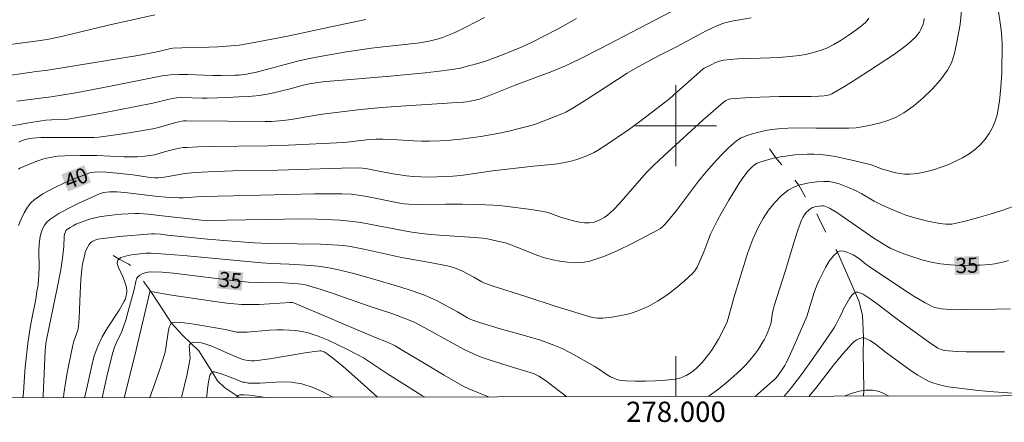
# Model space of a CAD drawing. Units: metres. Extents: x 277833 to 278348, y 1659368 to 1659933.
# Drawn here: x 277935 to 278032, y 1659371 to 1659410 of the extents above; entities that cross this region are included whole.
import ezdxf
from ezdxf.enums import TextEntityAlignment as Align

# ---------------------------------------------------------------- set-up
doc = ezdxf.new("R2010")
doc.units = ezdxf.units.M
doc.header["$MEASUREMENT"] = 0
doc.linetypes.add('Intermitente', pattern=[48, 15, -2, 2, -2, 2, -2, 2, -2, 2, -2, 15])
for name, color, linetype, lineweight in [('Articulacao', 7, 'Continuous', 18), ('Malha_Coordenadas', 7, 'Continuous', 15), ('Rio_Intermitente', 5, 'Intermitente', 9), ('Topon_Curvas_Mestras_Masc', 255, 'Continuous', 9)]:
    doc.layers.add(name, color=color, linetype=linetype, lineweight=lineweight)
for name, color, linetype, lineweight, true_color in [('Curvas_Intermediarias', 7, 'Continuous', 9, 0x783c14), ('Curvas_Mestras', 7, 'Continuous', 20, 0x783c14), ('Topon_Curvas_Mestras', 7, 'Continuous', 9, 0x783c14)]:
    doc.layers.add(name, color=color, linetype=linetype, lineweight=lineweight, true_color=true_color)
doc.styles.add('Arial', font='arial.ttf', dxfattribs={"height": 1.5})

msp = doc.modelspace()

# ---------------------------------------------------------------- linework, layer by layer
at = {"layer": 'Articulacao', "flags": 128}
msp.add_lwpolyline([(277848.395, 1659927.238), (278329.953, 1659928.199), (278331.047, 1659373.922), (277849.514, 1659372.961), (277848.395, 1659927.238)], close=True, dxfattribs=at)
at = {"layer": 'Curvas_Intermediarias', "flags": 128}
for points, elevation in [([(278000.27, 1659411.651), (277992.557, 1659407.619), (277990.486, 1659406.579), (277989.086, 1659405.919), (277987.755, 1659405.359), (277984.124, 1659403.998), (277981.493, 1659402.958), (277980.582, 1659402.627), (277979.842, 1659402.447), (277979.312, 1659402.357), (277979.022, 1659402.327), (277977.901, 1659402.247), (277976.891, 1659402.207), (277973.299, 1659401.977), (277970.908, 1659401.797), (277968.578, 1659401.567), (277965.096, 1659401.147), (277964.466, 1659401.057), (277961.975, 1659400.627), (277961.205, 1659400.527), (277960.044, 1659400.427), (277959.434, 1659400.417), (277955.732, 1659400.467), (277951.611, 1659400.497), (277951.341, 1659400.497), (277951.171, 1659400.467), (277950.6, 1659400.307), (277948.89, 1659399.836), (277948.31, 1659399.706), (277946.189, 1659399.326), (277945.118, 1659399.156), (277942.987, 1659398.876), (277942.497, 1659398.836), (277942.007, 1659398.826), (277938.065, 1659398.836), (277937.255, 1659398.826), (277936.435, 1659398.776), (277936.155, 1659398.746), (277935.875, 1659398.686), (277935.595, 1659398.606), (277935.334, 1659398.496), (277935.084, 1659398.376)], 42), ([(277937.461, 1659373.137), (277937.475, 1659373.336), (277937.685, 1659377.828), (277937.745, 1659378.458), (277937.815, 1659378.878), (277938.075, 1659380.139), (277938.876, 1659383.95), (277939.226, 1659385.791), (277939.386, 1659386.941), (277939.526, 1659388.092), (277939.566, 1659389.052), (277939.596, 1659389.282), (277939.676, 1659389.512), (277939.736, 1659389.612), (277939.806, 1659389.712), (277939.896, 1659389.792), (277940.156, 1659389.962), (277940.436, 1659390.123), (277940.727, 1659390.273), (277941.327, 1659390.523), (277942.077, 1659390.773), (277942.457, 1659390.883), (277943.228, 1659391.043), (277944.548, 1659391.213), (277945.218, 1659391.263), (277946.549, 1659391.323), (277946.979, 1659391.323), (277947.859, 1659391.263), (277949.25, 1659391.113), (277952.241, 1659390.763), (277953.121, 1659390.693), (277953.922, 1659390.653), (277955.612, 1659390.663), (277963.235, 1659390.813), (277964.526, 1659390.793), (277966.057, 1659390.723), (277966.817, 1659390.663), (277968.337, 1659390.513), (277968.858, 1659390.443), (277969.888, 1659390.263), (277973.7, 1659389.532), (277974.85, 1659389.352), (277975.75, 1659389.252), (277976.651, 1659389.182), (277980.092, 1659388.972), (277980.952, 1659388.892), (277981.383, 1659388.832), (277982.253, 1659388.652), (277983.273, 1659388.402), (277984.714, 1659387.852), (277986.255, 1659387.231), (277987.025, 1659386.961), (277987.825, 1659386.761), (277988.545, 1659386.621), (277989.296, 1659386.521), (277990.046, 1659386.471), (277990.786, 1659386.501), (277991.497, 1659386.631), (277992.887, 1659387.101), (277994.258, 1659387.672), (277995.608, 1659388.332), (277998.259, 1659389.712), (277998.489, 1659389.862), (277998.709, 1659390.042), (277998.91, 1659390.243), (277999.28, 1659390.683), (278000.04, 1659391.623), (278002.231, 1659394.514), (278002.991, 1659395.455), (278003.511, 1659396.055), (278004.052, 1659396.645), (278004.602, 1659397.215), (278005.172, 1659397.776), (278005.752, 1659398.316), (278005.962, 1659398.486), (278006.192, 1659398.656), (278006.443, 1659398.796), (278006.693, 1659398.916), (278006.953, 1659399.016), (278007.573, 1659399.206), (278008.193, 1659399.376), (278008.833, 1659399.516), (278009.474, 1659399.626), (278010.114, 1659399.706), (278011.044, 1659399.766), (278011.975, 1659399.786), (278013.835, 1659399.766), (278017.067, 1659399.766), (278017.817, 1659399.806), (278018.567, 1659399.916), (278019.388, 1659400.076), (278020.218, 1659400.287), (278021.038, 1659400.537), (278021.819, 1659400.867), (278022.529, 1659401.277), (278023.499, 1659401.977), (278024.44, 1659402.757), (278025.33, 1659403.608), (278026.13, 1659404.518), (278026.831, 1659405.479), (278027.221, 1659406.219), (278027.481, 1659407.039), (278027.671, 1659407.91), (278028.071, 1659409.99), (278028.221, 1659411.391)], 38), ([(277939.478, 1659373.141), (277939.516, 1659373.526), (277939.836, 1659375.457), (277940.026, 1659376.427), (277940.426, 1659378.348), (277940.526, 1659378.718), (277940.787, 1659379.458), (277940.897, 1659379.828), (277940.977, 1659380.199), (277941.047, 1659381.009), (277941.087, 1659381.829), (277941.137, 1659383.46), (277941.217, 1659384.8), (277941.317, 1659385.841), (277941.387, 1659386.361), (277941.487, 1659386.871), (277941.647, 1659387.471), (277941.747, 1659387.762), (277941.887, 1659388.042), (277942.037, 1659388.292), (277942.167, 1659388.432), (277942.327, 1659388.562), (277942.507, 1659388.662), (277942.697, 1659388.742), (277942.897, 1659388.792), (277943.938, 1659388.942), (277944.998, 1659389.062), (277948.189, 1659389.322), (277948.48, 1659389.332), (277949.08, 1659389.282), (277949.77, 1659389.192), (277953.722, 1659388.802), (277956.543, 1659388.562), (277958.374, 1659388.442), (277959.754, 1659388.372), (277962.585, 1659388.352), (277964.876, 1659388.312), (277966.677, 1659388.222), (277967.117, 1659388.182), (277967.647, 1659388.112), (277968.167, 1659388.022), (277969.318, 1659387.772), (277972.879, 1659386.991), (277975.89, 1659386.461), (277977.241, 1659386.201), (277977.681, 1659386.101), (277978.121, 1659385.961), (277978.511, 1659385.811), (277978.902, 1659385.631), (277980.032, 1659385.04), (277980.822, 1659384.59), (277981.032, 1659384.5), (277981.853, 1659384.21), (277985.184, 1659383.14), (277988.155, 1659382.149), (277991.186, 1659381.219), (277991.717, 1659381.079), (277992.247, 1659380.989), (277992.767, 1659380.989), (277993.677, 1659381.089), (277994.598, 1659381.259), (277995.518, 1659381.479), (277996.409, 1659381.779), (277997.249, 1659382.149), (277998.189, 1659382.67), (277999.1, 1659383.29), (277999.98, 1659383.96), (278000.82, 1659384.67), (278001.621, 1659385.401), (278001.881, 1659385.691), (278002.091, 1659386.031), (278002.261, 1659386.391), (278002.761, 1659387.561), (278003.251, 1659388.882), (278003.431, 1659389.312), (278004.112, 1659390.673), (278004.472, 1659391.343), (278005.222, 1659392.654), (278005.942, 1659393.844), (278006.312, 1659394.424), (278006.713, 1659394.984), (278007.123, 1659395.535), (278007.323, 1659395.755), (278007.543, 1659395.955), (278007.773, 1659396.145), (278008.023, 1659396.295), (278008.293, 1659396.415), (278008.953, 1659396.615), (278009.644, 1659396.785), (278009.884, 1659396.835), (278010.334, 1659396.925), (278011.044, 1659397.035), (278011.735, 1659397.115), (278012.365, 1659397.165), (278012.985, 1659397.185), (278013.615, 1659397.185), (278014.236, 1659397.155), (278014.856, 1659397.095), (278015.756, 1659396.955), (278016.637, 1659396.775), (278017.527, 1659396.575), (278019.288, 1659396.135), (278019.548, 1659396.055), (278020.308, 1659395.755), (278021.568, 1659395.395), (278022.079, 1659395.285), (278022.589, 1659395.205), (278023.099, 1659395.205), (278023.879, 1659395.295), (278024.66, 1659395.445), (278025.44, 1659395.645), (278026.21, 1659395.895), (278026.951, 1659396.185), (278027.631, 1659396.495), (278028.311, 1659396.845), (278028.971, 1659397.235), (278029.582, 1659397.685), (278030.132, 1659398.176), (278030.562, 1659398.676), (278030.952, 1659399.226), (278031.282, 1659399.826), (278031.552, 1659400.447), (278031.732, 1659401.087), (278031.963, 1659402.427), (278032.103, 1659403.808), (278032.183, 1659405.208), (278032.223, 1659408), (278032.203, 1659408.74), (278032.123, 1659409.48), (278031.773, 1659411.981)], 37), ([(277948.51, 1659410.951), (277943.948, 1659409.92), (277939.436, 1659408.85), (277938.045, 1659408.54), (277937.225, 1659408.4), (277931.693, 1659407.679)], 46), ([(277990.186, 1659410.571), (277988.375, 1659409.57), (277985.744, 1659408.21), (277984.644, 1659407.709), (277982.863, 1659406.989), (277981.173, 1659406.389), (277980.072, 1659406.049), (277979.512, 1659405.899), (277978.712, 1659405.699), (277977.901, 1659405.549), (277976.351, 1659405.349), (277975.21, 1659405.218), (277971.759, 1659404.888), (277966.677, 1659404.468), (277965.406, 1659404.358), (277964.606, 1659404.258), (277963.806, 1659404.128), (277963.055, 1659403.968), (277962.025, 1659403.678), (277959.974, 1659403.188), (277959.404, 1659403.078), (277958.824, 1659402.998), (277957.803, 1659402.898), (277956.773, 1659402.838), (277955.742, 1659402.798), (277953.682, 1659402.737), (277953.181, 1659402.737), (277951.181, 1659402.777), (277950.67, 1659402.747), (277949.93, 1659402.607), (277948.32, 1659402.227), (277946.639, 1659401.907), (277943.278, 1659401.257), (277939.906, 1659400.647), (277939.596, 1659400.617), (277938.306, 1659400.597), (277937.755, 1659400.547), (277936.035, 1659400.287), (277935.174, 1659400.136), (277934.314, 1659399.976)], 43), ([(277981.082, 1659410.701), (277979.322, 1659409.75), (277978.391, 1659409.3), (277977.921, 1659409.09), (277976.951, 1659408.71), (277976.551, 1659408.58), (277975.74, 1659408.38), (277974.91, 1659408.21), (277974.45, 1659408.14), (277973.519, 1659408.04), (277970.468, 1659407.739), (277969.928, 1659407.669), (277967.467, 1659407.299), (277965.016, 1659406.879), (277963.796, 1659406.639), (277962.745, 1659406.399), (277958.564, 1659405.298), (277958.063, 1659405.178), (277957.563, 1659405.078), (277956.863, 1659405.008), (277956.413, 1659404.978), (277955.072, 1659404.948), (277954.242, 1659404.968), (277951.741, 1659405.048), (277950.911, 1659405.058), (277950.05, 1659405.018), (277949.24, 1659404.918), (277944.138, 1659403.898), (277940.727, 1659403.248), (277938.276, 1659402.858), (277934.874, 1659402.427)], 44), ([(278007.443, 1659410.651), (278005.682, 1659410.37), (278004.942, 1659410.19), (278004.642, 1659410.09), (278004.042, 1659409.86), (278003.001, 1659409.36), (278000.05, 1659407.799), (277998.329, 1659406.929), (277996.268, 1659405.809), (277995.198, 1659405.178), (277994.228, 1659404.568), (277991.317, 1659402.677), (277990.336, 1659402.057), (277989.736, 1659401.687), (277989.116, 1659401.347), (277988.796, 1659401.197), (277987.415, 1659400.637), (277986.715, 1659400.377), (277986.014, 1659400.136), (277985.304, 1659399.926), (277984.394, 1659399.686), (277983.493, 1659399.466), (277982.573, 1659399.276), (277981.653, 1659399.096), (277980.732, 1659398.946), (277979.722, 1659398.806), (277978.712, 1659398.686), (277977.691, 1659398.586), (277976.671, 1659398.506), (277975.65, 1659398.466), (277974.86, 1659398.466), (277974.08, 1659398.496), (277972.499, 1659398.616), (277971.719, 1659398.656), (277971.049, 1659398.676), (277970.388, 1659398.676), (277969.688, 1659398.636), (277967.807, 1659398.416), (277967.157, 1659398.356), (277961.715, 1659398.076), (277959.704, 1659398.006), (277953.832, 1659397.946), (277952.751, 1659397.916), (277951.671, 1659397.866), (277951.301, 1659397.836), (277950.941, 1659397.776), (277950.23, 1659397.625), (277949.56, 1659397.465), (277948.62, 1659397.175), (277948.3, 1659397.105), (277947.539, 1659396.995), (277946.769, 1659396.935), (277946.379, 1659396.925), (277945.488, 1659396.945), (277942.797, 1659397.065), (277941.147, 1659397.075), (277939.636, 1659397.045), (277938.886, 1659396.985), (277938.146, 1659396.875), (277937.535, 1659396.725), (277936.945, 1659396.535), (277936.355, 1659396.305), (277935.194, 1659395.825), (277935.034, 1659395.715)], 41), ([(278024.53, 1659410.581), (278024.49, 1659410.29), (278024.41, 1659410.02), (278024.19, 1659409.49), (278024.049, 1659409.23), (278023.879, 1659409), (278023.699, 1659408.78), (278023.309, 1659408.4), (278022.899, 1659408.05), (278022.469, 1659407.709), (278021.578, 1659407.079), (278019.138, 1659405.449), (278017.907, 1659404.658), (278016.657, 1659403.888), (278015.396, 1659403.158), (278015.156, 1659403.058), (278014.906, 1659402.988), (278014.646, 1659402.948), (278014.116, 1659402.918), (278013.345, 1659402.888), (278010.214, 1659402.878), (278007.323, 1659402.798), (278006.362, 1659402.737), (278005.412, 1659402.657), (278005.242, 1659402.617), (278005.082, 1659402.567), (278004.932, 1659402.487), (278004.652, 1659402.287), (278003.671, 1659401.437), (278002.701, 1659400.577), (277998.809, 1659397.035), (277997.819, 1659396.115), (277997.059, 1659395.355), (277994.388, 1659392.293), (277993.818, 1659391.703), (277993.227, 1659391.173), (277992.907, 1659390.943), (277992.557, 1659390.743), (277992.187, 1659390.573), (277991.807, 1659390.463), (277991.427, 1659390.403), (277990.966, 1659390.403), (277990.486, 1659390.473), (277990.006, 1659390.583), (277988.695, 1659390.953), (277987.625, 1659391.353), (277987.255, 1659391.453), (277986.485, 1659391.603), (277985.704, 1659391.723), (277983.093, 1659392.073), (277982.533, 1659392.123), (277981.973, 1659392.163), (277980.422, 1659392.213), (277978.882, 1659392.253), (277977.251, 1659392.263), (277974.67, 1659392.233), (277973.6, 1659392.243), (277973.159, 1659392.293), (277972.719, 1659392.363), (277969.628, 1659392.984), (277968.858, 1659393.124), (277967.917, 1659393.234), (277966.987, 1659393.284), (277965.406, 1659393.294), (277964.306, 1659393.284), (277956.273, 1659393.094), (277953.131, 1659393.004), (277951.321, 1659392.884), (277950.911, 1659392.874), (277949.96, 1659392.914), (277948.56, 1659393.034), (277945.538, 1659393.394), (277944.778, 1659393.464), (277944.548, 1659393.474), (277944.058, 1659393.464), (277943.448, 1659393.404), (277943.047, 1659393.284), (277940.947, 1659392.313), (277939.966, 1659391.843), (277939.026, 1659391.323), (277938.146, 1659390.753), (277937.855, 1659390.493), (277937.615, 1659390.173), (277937.425, 1659389.822), (277937.275, 1659389.442), (277937.175, 1659389.062), (277937.085, 1659388.332), (277937.055, 1659387.571), (277937.075, 1659386.041), (277937.065, 1659385.281), (277936.975, 1659384.3), (277936.875, 1659383.64), (277936.745, 1659382.89), (277936.295, 1659380.619), (277936.165, 1659379.858), (277935.975, 1659378.508), (277935.735, 1659376.477), (277935.675, 1659375.777), (277935.544, 1659373.646), (277935.487, 1659373.133)], 39), ([(277941.564, 1659373.145), (277941.857, 1659374.376), (277942.277, 1659376.337), (277942.537, 1659377.297), (277942.877, 1659378.238), (277943.318, 1659379.158), (277943.848, 1659380.039), (277944.978, 1659381.789), (277945.498, 1659382.68), (277945.578, 1659382.85), (277945.699, 1659383.22), (277945.739, 1659383.6), (277945.739, 1659383.79), (277945.678, 1659384.18), (277945.568, 1659384.57), (277945.388, 1659385.03), (277944.928, 1659385.991), (277944.808, 1659386.411), (277944.858, 1659386.731), (277944.988, 1659386.841), (277945.158, 1659386.981), (277945.628, 1659387.141), (277946.209, 1659387.241), (277947.619, 1659387.421), (277948.159, 1659387.431), (277948.69, 1659387.401), (277951.351, 1659387.181), (277959.054, 1659386.471), (277960.084, 1659386.401), (277961.785, 1659386.341), (277963.906, 1659386.201), (277964.606, 1659386.131), (277965.306, 1659386.041), (277966.057, 1659385.901), (277966.807, 1659385.741), (277968.297, 1659385.381), (277970.268, 1659384.82), (277972.729, 1659384.1), (277973.95, 1659383.7), (277975.15, 1659383.27), (277975.75, 1659383.02), (277976.341, 1659382.74), (277978.421, 1659381.629), (277979.412, 1659381.049), (277979.752, 1659380.879), (277980.032, 1659380.759), (277980.592, 1659380.569), (277982.523, 1659379.999), (277985.254, 1659379.228), (277986.615, 1659378.818), (277987.945, 1659378.348), (277988.776, 1659377.998), (277989.576, 1659377.588), (277991.927, 1659376.267), (277992.257, 1659376.067), (277993.207, 1659375.407), (277993.547, 1659375.227), (277994.108, 1659374.987), (277994.408, 1659374.896), (277994.708, 1659374.836), (277995.008, 1659374.806), (277995.998, 1659374.786), (277996.989, 1659374.796), (277997.979, 1659374.826), (277998.98, 1659374.896), (277999.96, 1659374.987), (278000.23, 1659375.037), (278000.5, 1659375.127), (278001.02, 1659375.357), (278001.491, 1659375.627), (278001.711, 1659375.787), (278002.111, 1659376.147), (278002.581, 1659376.637), (278002.851, 1659376.947), (278003.361, 1659377.598), (278003.591, 1659377.928), (278003.901, 1659378.438), (278004.192, 1659378.948), (278005.052, 1659380.619), (278005.722, 1659383), (278007.113, 1659387.491), (278007.583, 1659388.792), (278008.153, 1659390.032), (278008.613, 1659390.853), (278009.144, 1659391.653), (278009.744, 1659392.403), (278010.394, 1659393.074), (278011.104, 1659393.644), (278011.715, 1659393.984), (278012.135, 1659394.124), (278012.415, 1659394.214), (278013.155, 1659394.374), (278013.905, 1659394.464), (278014.626, 1659394.504), (278015.126, 1659394.484), (278015.636, 1659394.394), (278016.136, 1659394.254), (278016.637, 1659394.074), (278017.117, 1659393.884), (278017.757, 1659393.594), (278018.377, 1659393.264), (278019.598, 1659392.563), (278020.228, 1659392.233), (278021.208, 1659391.783), (278022.209, 1659391.363), (278022.719, 1659391.183), (278023.379, 1659390.983), (278024.71, 1659390.623), (278025.38, 1659390.473), (278026.06, 1659390.343), (278026.65, 1659390.273), (278026.961, 1659390.273), (278027.261, 1659390.293), (278027.551, 1659390.343), (278028.721, 1659390.623), (278029.882, 1659390.933), (278031.042, 1659391.273), (278032.193, 1659391.633), (278033.333, 1659392.023)], 36), ([(278007.819, 1659373.277), (278008.463, 1659373.836), (278009.764, 1659374.977), (278009.934, 1659375.157), (278010.204, 1659375.517), (278010.574, 1659376.047), (278010.744, 1659376.317), (278010.894, 1659376.607), (278011.314, 1659377.488), (278011.725, 1659378.378), (278012.935, 1659381.179), (278013.275, 1659382.239), (278013.655, 1659383.53), (278013.875, 1659384.16), (278014.136, 1659384.76), (278014.786, 1659386.021), (278015.146, 1659386.621), (278015.556, 1659387.151), (278015.956, 1659387.531), (278015.996, 1659387.571), (278016.246, 1659387.652), (278016.546, 1659387.632), (278016.877, 1659387.531), (278017.197, 1659387.391), (278017.497, 1659387.251), (278017.837, 1659387.061), (278018.157, 1659386.841), (278018.777, 1659386.351), (278019.098, 1659386.121), (278022.399, 1659383.91), (278023.509, 1659383.19), (278024.64, 1659382.509), (278024.94, 1659382.339), (278025.26, 1659382.199), (278025.59, 1659382.069), (278025.92, 1659381.979), (278026.26, 1659381.919), (278027.041, 1659381.859), (278027.821, 1659381.839), (278028.611, 1659381.849), (278031.632, 1659381.889), (278033.063, 1659381.929)], 34), ([(277945.478, 1659373.153), (277946.529, 1659377.327), (277948.009, 1659383.59), (277948.059, 1659383.63), (277948.099, 1659383.63), (277948.109, 1659383.63), (277948.47, 1659383.58), (277949.97, 1659383.32), (277954.222, 1659382.68), (277955.642, 1659382.499), (277957.073, 1659382.369), (277957.943, 1659382.339), (277958.834, 1659382.369), (277961.885, 1659382.56), (277962.115, 1659382.54), (277962.315, 1659382.489), (277970.398, 1659379.048), (277971.399, 1659378.658), (277972.009, 1659378.398), (277972.249, 1659378.278), (277972.969, 1659377.848), (277975.11, 1659376.547), (277977.111, 1659375.367), (277979.052, 1659374.266), (277979.542, 1659374.036), (277981.484, 1659373.225)], 34), ([(278010.664, 1659373.283), (278010.764, 1659373.386), (278011.104, 1659373.756), (278011.424, 1659374.146), (278012.305, 1659375.317), (278013.165, 1659376.497), (278014.836, 1659378.908), (278015.656, 1659380.119), (278015.836, 1659380.419), (278016.166, 1659381.059), (278016.476, 1659381.699), (278016.536, 1659381.869), (278017.157, 1659382.95), (278017.387, 1659383.27), (278017.647, 1659383.52), (278017.717, 1659383.55), (278017.787, 1659383.58), (278017.957, 1659383.57), (278018.147, 1659383.52), (278018.327, 1659383.45), (278018.497, 1659383.36), (278019.188, 1659382.91), (278019.868, 1659382.429), (278021.869, 1659380.919), (278024.96, 1659378.658), (278025.89, 1659378.038), (278026.19, 1659377.908), (278026.51, 1659377.828), (278026.941, 1659377.768), (278027.801, 1659377.698), (278028.671, 1659377.678), (278029.942, 1659377.668), (278032.463, 1659377.678)], 33), ([(277948.039, 1659373.158), (277948.49, 1659374.446), (277949.01, 1659375.977), (277949.5, 1659377.518), (277949.61, 1659378.028), (277949.83, 1659379.608), (277949.94, 1659380.109), (277949.99, 1659380.249), (277950.07, 1659380.389), (277950.16, 1659380.499), (277950.17, 1659380.509), (277950.29, 1659380.589), (277950.42, 1659380.619), (277951.401, 1659380.549), (277952.411, 1659380.419), (277955.472, 1659379.898), (277956.623, 1659379.638), (277956.913, 1659379.618), (277957.643, 1659379.638), (277959.834, 1659379.828), (277960.554, 1659379.848), (277961.185, 1659379.838), (277961.815, 1659379.828), (277962.435, 1659379.788), (277963.055, 1659379.698), (277963.656, 1659379.558), (277964.646, 1659379.218), (277965.636, 1659378.828), (277966.607, 1659378.378), (277967.557, 1659377.918), (277968.508, 1659377.427), (277969.118, 1659377.087), (277969.718, 1659376.707), (277971.489, 1659375.517), (277973.179, 1659374.446), (277974.88, 1659373.386), (277975.176, 1659373.212)], 33), ([(278013.142, 1659373.288), (278013.815, 1659374.086), (278015.576, 1659376.357), (278016.476, 1659377.468), (278017.407, 1659378.518), (278017.617, 1659378.708), (278017.867, 1659378.878), (278018.137, 1659379.008), (278018.397, 1659379.068), (278018.517, 1659379.058), (278018.647, 1659379.038), (278019.198, 1659378.788), (278019.728, 1659378.428), (278020.788, 1659377.588), (278023.249, 1659375.797), (278023.899, 1659375.367), (278024.58, 1659374.977), (278025.02, 1659374.766), (278025.47, 1659374.586), (278025.94, 1659374.446), (278026.42, 1659374.326), (278026.901, 1659374.236), (278028.241, 1659374.046), (278029.592, 1659373.896), (278030.942, 1659373.776), (278034.163, 1659373.526)], 32), ([(277951.149, 1659373.164), (277951.711, 1659375.487), (277951.991, 1659376.877), (277952.001, 1659377.007), (277951.961, 1659377.387), (277951.931, 1659377.968), (277951.921, 1659378.198), (277951.951, 1659378.388), (277952.041, 1659378.518), (277952.071, 1659378.528), (277952.241, 1659378.598), (277952.501, 1659378.628), (277952.801, 1659378.618), (277953.091, 1659378.578), (277953.372, 1659378.508), (277954.142, 1659378.228), (277956.443, 1659377.217), (277957.223, 1659376.937), (277957.493, 1659376.867), (277957.773, 1659376.817), (277958.063, 1659376.787), (277958.354, 1659376.787), (277958.634, 1659376.817), (277959.874, 1659376.977), (277963.576, 1659377.618), (277964.806, 1659377.778), (277964.956, 1659377.768), (277965.106, 1659377.728), (277965.256, 1659377.668), (277965.536, 1659377.498), (277966.077, 1659377.087), (277967.117, 1659376.227), (277968.868, 1659374.696), (277970.511, 1659373.203)], 32), ([(277966.11, 1659373.194), (277966.107, 1659373.196), (277965.106, 1659373.736), (277964.076, 1659374.196), (277963.035, 1659374.536), (277962.035, 1659374.696), (277961.005, 1659374.716), (277958.914, 1659374.596), (277957.873, 1659374.576), (277957.773, 1659374.596), (277957.383, 1659374.696), (277957.193, 1659374.696), (277956.643, 1659374.906), (277955.522, 1659375.357), (277954.972, 1659375.557), (277954.422, 1659375.707), (277954.312, 1659375.697), (277954.202, 1659375.657), (277954.092, 1659375.577), (277954.012, 1659375.487), (277953.962, 1659375.377), (277953.832, 1659374.716), (277953.722, 1659374.026), (277953.642, 1659373.326), (277953.631, 1659373.169)], 31), ([(278021.025, 1659373.304), (278020.548, 1659373.566), (278019.988, 1659373.796), (278019.428, 1659373.906), (278018.777, 1659373.886), (278018.557, 1659373.856), (278018.117, 1659373.786), (278017.447, 1659373.596), (278016.797, 1659373.366), (278016.636, 1659373.295)], 31)]:
    msp.add_lwpolyline(points, dxfattribs=dict(at, elevation=elevation))
at = {"layer": 'Curvas_Mestras', "flags": 128}
for points, elevation in [([(277969.348, 1659410.501), (277966.067, 1659409.78), (277961.625, 1659408.85), (277958.684, 1659408.27), (277956.853, 1659407.97), (277955.592, 1659407.839), (277954.752, 1659407.789), (277953.862, 1659407.759), (277951.191, 1659407.699), (277950.31, 1659407.649), (277950.06, 1659407.619), (277949.82, 1659407.569), (277948.59, 1659407.269), (277946.829, 1659406.939), (277937.935, 1659405.499), (277936.805, 1659405.349), (277932.763, 1659404.758)], 45), ([(277935.064, 1659390.153), (277935.304, 1659390.793), (277935.605, 1659391.403), (277935.945, 1659391.963), (277936.245, 1659392.343), (277936.605, 1659392.684), (277937.015, 1659392.994), (277937.445, 1659393.264), (277937.875, 1659393.514), (277938.696, 1659393.934), (277939.526, 1659394.324), (277940.386, 1659394.684), (277941.237, 1659395.024), (277942.097, 1659395.335), (277942.307, 1659395.395), (277942.747, 1659395.445), (277943.718, 1659395.415), (277944.768, 1659395.325), (277946.339, 1659395.144), (277947.869, 1659394.934), (277948.53, 1659394.864), (277948.83, 1659394.864), (277949.13, 1659394.884), (277949.67, 1659394.964), (277951.271, 1659395.245), (277951.811, 1659395.315), (277952.471, 1659395.375), (277953.792, 1659395.455), (277956.233, 1659395.535), (277960.664, 1659395.615), (277966.967, 1659395.805), (277968.708, 1659395.845), (277969.048, 1659395.825), (277969.378, 1659395.785), (277970.478, 1659395.565), (277972.059, 1659395.265), (277973.369, 1659395.054), (277974.03, 1659394.984), (277974.81, 1659394.954), (277975.6, 1659394.934), (277976.381, 1659394.944), (277977.951, 1659395.024), (277978.742, 1659395.104), (277981.863, 1659395.555), (277985.914, 1659396.025), (277987.695, 1659396.185), (277988.285, 1659396.245), (277988.866, 1659396.345), (277989.756, 1659396.545), (277990.196, 1659396.665), (277991.046, 1659396.975), (277991.847, 1659397.335), (277992.237, 1659397.545), (277992.987, 1659398.006), (277995.298, 1659399.606), (277996.439, 1659400.427), (277997.559, 1659401.267), (277998.679, 1659402.117), (277999.39, 1659402.697), (278000.09, 1659403.298), (278002.651, 1659405.579), (278002.791, 1659405.669), (278003.531, 1659406.049), (278003.922, 1659406.229), (278004.312, 1659406.369), (278004.712, 1659406.459), (278006.072, 1659406.589), (278007.443, 1659406.649), (278010.204, 1659406.739), (278011.565, 1659406.859), (278012.245, 1659406.949), (278012.935, 1659407.069), (278013.605, 1659407.229), (278014.266, 1659407.419), (278014.896, 1659407.669), (278015.616, 1659408.03), (278016.326, 1659408.45), (278017.007, 1659408.9), (278017.677, 1659409.38), (278018.337, 1659409.86), (278018.537, 1659410.02), (278018.727, 1659410.2), (278018.907, 1659410.401), (278019.067, 1659410.611)], 40), ([(278003.178, 1659373.268), (278003.281, 1659373.336), (278004.112, 1659373.936), (278004.912, 1659374.566), (278005.692, 1659375.237), (278006.443, 1659375.927), (278006.903, 1659376.387), (278007.343, 1659376.887), (278007.753, 1659377.407), (278008.143, 1659377.938), (278008.503, 1659378.488), (278008.723, 1659378.858), (278008.903, 1659379.248), (278009.064, 1659379.648), (278009.364, 1659380.459), (278009.444, 1659380.809), (278009.484, 1659381.159), (278009.584, 1659381.699), (278009.714, 1659382.229), (278010.804, 1659385.601), (278011.715, 1659388.682), (278012.045, 1659389.692), (278012.415, 1659390.683), (278012.535, 1659390.943), (278012.695, 1659391.203), (278012.875, 1659391.433), (278013.085, 1659391.643), (278013.305, 1659391.813), (278013.495, 1659391.923), (278013.625, 1659391.963), (278013.715, 1659391.993), (278013.945, 1659392.043), (278014.406, 1659392.083), (278014.566, 1659392.083), (278014.726, 1659392.053), (278014.876, 1659392.003), (278015.176, 1659391.873), (278015.896, 1659391.433), (278019.568, 1659388.902), (278020.828, 1659388.102), (278021.218, 1659387.882), (278021.618, 1659387.702), (278022.509, 1659387.371), (278023.399, 1659387.051), (278024.31, 1659386.771), (278025.23, 1659386.541), (278026.15, 1659386.371), (278027.111, 1659386.261), (278028.091, 1659386.211), (278029.071, 1659386.221), (278030.052, 1659386.251), (278031.022, 1659386.311), (278031.492, 1659386.361), (278031.963, 1659386.451), (278032.423, 1659386.561), (278032.873, 1659386.711)], 35), ([(277943.309, 1659373.148), (277943.778, 1659375.237), (277944.338, 1659377.518), (277944.538, 1659378.158), (277944.698, 1659378.548), (277945.248, 1659379.688), (277945.398, 1659380.079), (277945.638, 1659380.819), (277945.849, 1659381.569), (277946.469, 1659383.82), (277946.629, 1659384.63), (277946.709, 1659384.88), (277946.839, 1659385.081), (277946.989, 1659385.211), (277947.039, 1659385.251), (277947.279, 1659385.381), (277947.559, 1659385.491), (277947.839, 1659385.551), (277948.119, 1659385.571), (277949.23, 1659385.531), (277950.36, 1659385.431), (277956.713, 1659384.67), (277957.763, 1659384.57), (277958.954, 1659384.53), (277961.295, 1659384.5), (277962.255, 1659384.44), (277963.015, 1659384.35), (277963.385, 1659384.28), (277963.746, 1659384.19), (277964.946, 1659383.82), (277966.137, 1659383.43), (277969.698, 1659382.199), (277971.929, 1659381.449), (277973.399, 1659380.919), (277974.13, 1659380.599), (277974.84, 1659380.239), (277976.151, 1659379.538), (277978.061, 1659378.468), (277979.022, 1659377.948), (277980.002, 1659377.478), (277980.772, 1659377.167), (277981.563, 1659376.887), (277983.954, 1659376.127), (277985.594, 1659375.657), (277985.994, 1659375.507), (277986.455, 1659375.277), (277987.105, 1659374.856), (277987.975, 1659374.206), (277989.215, 1659373.24)], 35), ([(277956.588, 1659373.175), (277956.593, 1659373.186), (277956.673, 1659373.296), (277956.683, 1659373.306), (277956.783, 1659373.386), (277956.903, 1659373.426), (277957.353, 1659373.436), (277957.833, 1659373.396), (277958.814, 1659373.256), (277959.465, 1659373.181)], 30)]:
    msp.add_lwpolyline(points, dxfattribs=dict(at, elevation=elevation))
at = {"layer": 'Malha_Coordenadas', "flags": 128}
for points in [[(278000, 1659404), (278000, 1659396)], [(278004, 1659400), (277996, 1659400)], [(278000, 1659373.262), (278000, 1659377.262)]]:
    msp.add_lwpolyline(points, dxfattribs=at)
at = {"layer": 'Rio_Intermitente', "flags": 128}
for points in [[(278018.545, 1659373.299), (278018.557, 1659373.856), (278018.537, 1659376.007), (278018.507, 1659377.417), (278018.517, 1659379.058), (278018.417, 1659381.309), (278018.057, 1659382.72), (278017.717, 1659383.55), (278016.987, 1659385.181), (278015.956, 1659387.531), (278014.956, 1659389.212), (278014.256, 1659390.593), (278013.625, 1659391.963), (278012.825, 1659392.914), (278012.135, 1659394.124), (278011.334, 1659395.124), (278010.604, 1659395.955), (278009.884, 1659396.835), (278008.853, 1659398.266)], [(277956.809, 1659373.175), (277956.673, 1659373.296), (277955.392, 1659374.146), (277954.692, 1659374.826), (277954.142, 1659375.727), (277953.412, 1659376.907), (277952.861, 1659377.778), (277952.071, 1659378.528), (277951.241, 1659379.328), (277950.16, 1659380.499), (277949.38, 1659381.729), (277948.81, 1659382.58), (277948.109, 1659383.63), (277947.539, 1659384.46), (277946.989, 1659385.211), (277946.409, 1659385.931), (277945.959, 1659386.341), (277944.988, 1659386.841), (277943.308, 1659387.822)]]:
    msp.add_lwpolyline(points, dxfattribs=at)
at = {"layer": 'Topon_Curvas_Mestras_Masc'}
for points in [[(277939.953, 1659393.514, 40), (277942.214, 1659394.418, 40), (277939.283, 1659395.19, 40), (277941.544, 1659396.095, 40)], [(278027.557, 1659385.255, 35), (278029.991, 1659385.329, 35), (278027.502, 1659387.06, 35), (278029.936, 1659387.134, 35)], [(277954.669, 1659383.953, 35), (277957.093, 1659383.722, 35), (277954.84, 1659385.751, 35), (277957.264, 1659385.52, 35)]]:
    msp.add_solid(points, dxfattribs=at)

# ---------------------------------------------------------------- texts
at = {"layer": 'Malha_Coordenadas', "style": 'Arial'}
msp.add_text('278.000', height=2, dxfattribs=at).set_placement((278000, 1659372.762), align=Align.TOP_CENTER)
at = {"layer": 'Topon_Curvas_Mestras', "style": 'Arial'}
for s, rotation, p in [('40', 21.80141, (277940.75, 1659394.83, 40)), ('35', 1.7534, (278028.757, 1659386.218, 35)), ('35', 354.55967, (277955.98, 1659384.758, 35))]:
    msp.add_text(s, height=1.5, rotation=rotation, dxfattribs=at).set_placement(p, align=Align.MIDDLE_CENTER)

doc.saveas('drawing.dxf')
